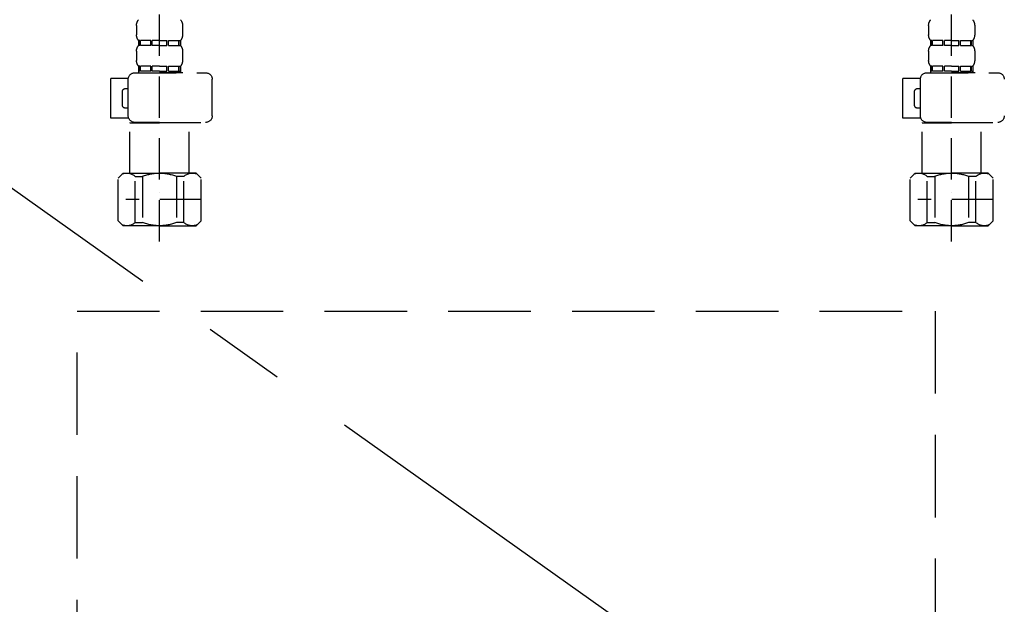
# Model space of a CAD drawing. Extents: x 0 to 26473, y -11045 to -2175.
# Drawn here: x 15983 to 16281, y -8505 to -8328 of the extents above; entities that cross this region are included whole.
import ezdxf

# ---------------------------------------------------------------- set-up
doc = ezdxf.new("R2010")
doc.units = 0
doc.header["$LTSCALE"] = 50
doc.header["$MEASUREMENT"] = 0
for name, pattern in [('CENTER', [2, 1.25, -0.25, 0.25, -0.25]), ('DASHED', [0.75, 0.5, -0.25]), ('HIDDEN', [0.375, 0.25, -0.125])]:
    doc.linetypes.add(name, pattern=pattern)
doc.layers.get('DEFPOINTS').update_dxf_attribs({"color": 146, "linetype": 'CONTINUOUS'})
for name, color, linetype in [('121-キャビネット（中）', 253, 'HIDDEN'), ('123-扉向き', 231, 'CENTER'), ('150-機器', 8, 'CONTINUOUS')]:
    doc.layers.add(name, color=color, linetype=linetype)

# ---------------------------------------------------------------- blocks, each defined once
blk = doc.blocks.new('包丁差し_S')
at = {"layer": '121-キャビネット（中）', "color": 13, "ltscale": 2}
blk.add_lwpolyline([(-122.01, -233), (121.99, -233, 0.414214), (129.99, -225), (129.99, 0), (-130.01, 0), (-130.01, -225, 0.414214)], format="xyb", close=True, dxfattribs=at)
blk = doc.blocks.new('F402_S')
at = {"layer": '150-機器', "color": 13, "linetype": 'DASHED', "ltscale": 0.5}
for p, q in [((-120, -402.9), (-120, -308.59)), ((120, -402.9), (120, -308.59)), ((-126.98, -337.46), (-126.98, -340.26)), ((-113.02, -337.46), (-113.02, -340.26)), ((113.02, -337.46), (113.02, -340.26)), ((126.98, -337.46), (126.98, -340.26)), ((-126.38, -342), (-126.38, -343.5)), ((-125.99, -342), (-126.38, -342)), ((-125.99, -343.5), (-125.99, -342)), ((-125.8, -343.5), (-125.8, -342)), ((-122.67, -342), (-125.8, -342)), ((-122.67, -343.5), (-122.67, -342)), ((-122.21, -343.5), (-122.21, -342)), ((-120, -342), (-122.21, -342)), ((-120, -342), (-117.79, -342)), ((-117.79, -343.5), (-117.79, -342)), ((-117.33, -343.5), (-117.33, -342)), ((-117.33, -342), (-114.2, -342)), ((-114.2, -343.5), (-114.2, -342)), ((-114.01, -343.5), (-114.01, -342)), ((-114.01, -342), (-113.62, -342)), ((-113.62, -342), (-113.62, -343.5)), ((113.62, -342), (113.62, -343.5)), ((114.01, -342), (113.62, -342)), ((114.01, -343.5), (114.01, -342)), ((114.2, -343.5), (114.2, -342)), ((117.33, -342), (114.2, -342)), ((117.33, -343.5), (117.33, -342)), ((117.79, -343.5), (117.79, -342)), ((120, -342), (117.79, -342)), ((120, -342), (122.21, -342)), ((122.21, -343.5), (122.21, -342)), ((122.67, -343.5), (122.67, -342)), ((122.67, -342), (125.8, -342)), ((125.8, -343.5), (125.8, -342)), ((125.99, -343.5), (125.99, -342)), ((125.99, -342), (126.38, -342)), ((126.38, -342), (126.38, -343.5)), ((-126.98, -345.24), (-126.98, -348.03)), ((-125.99, -343.5), (-126.38, -343.5)), ((-122.67, -343.5), (-125.8, -343.5)), ((-120, -343.5), (-122.21, -343.5)), ((-120, -343.5), (-117.79, -343.5)), ((-117.33, -343.5), (-114.2, -343.5)), ((-114.01, -343.5), (-113.62, -343.5)), ((-113.02, -345.24), (-113.02, -348.03)), ((113.02, -345.24), (113.02, -348.03)), ((114.01, -343.5), (113.62, -343.5)), ((117.33, -343.5), (114.2, -343.5)), ((120, -343.5), (117.79, -343.5)), ((120, -343.5), (122.21, -343.5)), ((122.67, -343.5), (125.8, -343.5)), ((125.99, -343.5), (126.38, -343.5)), ((126.98, -345.24), (126.98, -348.03)), ((-112.52, -351.78), (-133.96, -351.78)), ((-127.08, -351.78), (-120, -351.78)), ((-125.99, -349.78), (-126.38, -349.78)), ((-126.38, -349.78), (-126.38, -351.78)), ((-125.99, -351.28), (-126.38, -351.28)), ((-125.99, -351.28), (-125.99, -349.78)), ((-122.67, -349.78), (-125.8, -349.78)), ((-125.8, -351.28), (-125.8, -349.78)), ((-122.67, -351.28), (-125.8, -351.28)), ((-122.67, -351.28), (-122.67, -349.78)), ((-120, -349.78), (-122.21, -349.78)), ((-122.21, -351.28), (-122.21, -349.78)), ((-120, -351.28), (-122.21, -351.28)), ((-120, -349.78), (-117.79, -349.78)), ((-120, -351.28), (-117.79, -351.28)), ((-117.79, -351.28), (-117.79, -349.78)), ((-117.33, -349.78), (-114.2, -349.78)), ((-117.33, -351.28), (-117.33, -349.78)), ((-117.33, -351.28), (-114.2, -351.28)), ((-114.2, -351.28), (-114.2, -349.78)), ((-114.01, -349.78), (-113.62, -349.78)), ((-114.01, -351.28), (-114.01, -349.78)), ((-114.01, -351.28), (-113.62, -351.28)), ((-113.62, -349.78), (-113.62, -351.78)), ((127.48, -351.78), (106.04, -351.78)), ((112.92, -351.78), (120, -351.78)), ((114.01, -349.78), (113.62, -349.78)), ((113.62, -349.78), (113.62, -351.78)), ((114.01, -351.28), (113.62, -351.28)), ((114.01, -351.28), (114.01, -349.78)), ((117.33, -349.78), (114.2, -349.78)), ((114.2, -351.28), (114.2, -349.78)), ((117.33, -351.28), (114.2, -351.28)), ((117.33, -351.28), (117.33, -349.78)), ((120, -349.78), (117.79, -349.78)), ((117.79, -351.28), (117.79, -349.78)), ((120, -351.28), (117.79, -351.28)), ((120, -349.78), (122.21, -349.78)), ((120, -351.28), (122.21, -351.28)), ((122.21, -351.28), (122.21, -349.78)), ((122.67, -349.78), (125.8, -349.78)), ((122.67, -351.28), (122.67, -349.78)), ((122.67, -351.28), (125.8, -351.28)), ((125.8, -351.28), (125.8, -349.78)), ((125.99, -349.78), (126.38, -349.78)), ((125.99, -351.28), (125.99, -349.78)), ((125.99, -351.28), (126.38, -351.28)), ((126.38, -349.78), (126.38, -351.78)), ((-110.54, -353.57), (-105.24, -353.57)), ((-110.53, -364.84), (-110.53, -353.77)), ((-105.24, -365.54), (-105.24, -353.57)), ((104.04, -364.84), (104.04, -353.77)), ((129.46, -353.57), (134.76, -353.57)), ((129.47, -364.84), (129.47, -353.77)), ((134.76, -365.54), (134.76, -353.57)), ((-109.73, -356.56), (-110.53, -356.56)), ((-108.73, -361.55), (-108.73, -357.56)), ((130.27, -356.56), (129.47, -356.56)), ((131.27, -361.55), (131.27, -357.56)), ((-110.53, -362.55), (-109.73, -362.55)), ((129.47, -362.55), (130.27, -362.55)), ((-120, -366.84), (-133.96, -366.84)), ((-128.88, -366.84), (-128.98, -366.93)), ((-128.98, -366.93), (-120, -366.93)), ((-128.98, -382.19), (-128.98, -366.93)), ((-120, -366.84), (-112.52, -366.84)), ((-111.02, -366.93), (-120, -366.93)), ((-111.12, -366.84), (-111.02, -366.93)), ((-111.02, -382.19), (-111.02, -366.93)), ((-110.65, -365.54), (-105.24, -365.54)), ((120, -366.84), (106.04, -366.84)), ((111.12, -366.84), (111.02, -366.93)), ((111.02, -366.93), (120, -366.93)), ((111.02, -382.19), (111.02, -366.93)), ((120, -366.84), (127.48, -366.84)), ((128.98, -366.93), (120, -366.93)), ((128.88, -366.84), (128.98, -366.93)), ((128.98, -382.19), (128.98, -366.93)), ((129.35, -365.54), (134.76, -365.54)), ((-132.57, -383.69), (-131.07, -382.19)), ((-132.57, -396.66), (-132.57, -383.69)), ((-131.07, -382.19), (-120, -382.19)), ((-129.93, -382.19), (-120, -382.19)), ((-127.37, -383.19), (-125.13, -383.19)), ((-127.37, -397.15), (-127.37, -383.19)), ((-125.13, -383.19), (-125.13, -397.15)), ((-110.07, -382.19), (-120, -382.19)), ((-108.93, -382.19), (-120, -382.19)), ((-112.63, -383.19), (-114.87, -383.19)), ((-114.87, -383.19), (-114.87, -397.15)), ((-112.63, -397.15), (-112.63, -383.19)), ((-107.43, -383.69), (-108.93, -382.19)), ((-107.43, -396.66), (-107.43, -383.69)), ((107.43, -383.69), (108.93, -382.19)), ((107.43, -396.66), (107.43, -383.69)), ((108.93, -382.19), (120, -382.19)), ((110.07, -382.19), (120, -382.19)), ((112.63, -383.19), (114.87, -383.19)), ((112.63, -397.15), (112.63, -383.19)), ((114.87, -383.19), (114.87, -397.15)), ((129.93, -382.19), (120, -382.19)), ((131.07, -382.19), (120, -382.19)), ((127.37, -383.19), (125.13, -383.19)), ((125.13, -383.19), (125.13, -397.15)), ((127.37, -397.15), (127.37, -383.19)), ((132.57, -383.69), (131.07, -382.19)), ((132.57, -396.66), (132.57, -383.69)), ((-132.57, -390.17), (-109.78, -390.17)), ((-120, -388.18), (-119.96, -388.18)), ((107.43, -390.17), (130.22, -390.17)), ((120, -388.18), (120.04, -388.18)), ((-132.57, -396.66), (-131.07, -398.15)), ((-107.43, -396.66), (-108.93, -398.15)), ((107.43, -396.66), (108.93, -398.15)), ((132.57, -396.66), (131.07, -398.15)), ((-120, -398.15), (-131.07, -398.15)), ((-127.37, -397.15), (-125.13, -397.15)), ((-120, -398.15), (-108.93, -398.15)), ((-112.63, -397.15), (-114.87, -397.15)), ((120, -398.15), (108.93, -398.15)), ((112.63, -397.15), (114.87, -397.15)), ((120, -398.15), (131.07, -398.15)), ((127.37, -397.15), (125.13, -397.15))]:
    blk.add_line(p, q, dxfattribs=at)
for centre, radius, start, end in [((-124.14, -337.46), 2.84, 142.1507, 180), ((-115.86, -337.46), 2.84, 0, 37.8493), ((115.86, -337.46), 2.84, 142.1507, 180), ((124.14, -337.46), 2.84, 0, 37.8493), ((-124.14, -340.26), 2.84, 180, 217.8493), ((-115.86, -340.26), 2.84, 322.1507, 0), ((115.86, -340.26), 2.84, 180, 217.8493), ((124.14, -340.26), 2.84, 322.1507, 0), ((-124.14, -345.24), 2.84, 142.1507, 180), ((-115.86, -345.24), 2.84, 0, 37.8493), ((115.86, -345.24), 2.84, 142.1507, 180), ((124.14, -345.24), 2.84, 0, 37.8493), ((-124.14, -348.03), 2.84, 180, 217.8493), ((-115.86, -348.03), 2.84, 322.1507, 0), ((115.86, -348.03), 2.84, 180, 217.8493), ((124.14, -348.03), 2.84, 322.1507, 0), ((-133.96, -353.77), 1.99, 90, 180), ((-112.52, -353.77), 1.99, 0, 90), ((106.04, -353.77), 1.99, 90, 180), ((127.48, -353.77), 1.99, 0, 90), ((-109.73, -357.56), 0.997, 0, 90), ((130.27, -357.56), 0.997, 0, 90), ((-109.73, -361.55), 0.997, 270, 0), ((130.27, -361.55), 0.997, 270, 0), ((-133.96, -364.84), 1.99, 180.001, 270), ((-112.52, -364.84), 1.99, 270, 359.999), ((106.04, -364.84), 1.99, 180.001, 270), ((127.48, -364.84), 1.99, 270, 359.999), ((-129.97, -386.08), 3.89, 48.036, 110.221), ((-120.03, -396.08), 13.89, 89.864, 111.555), ((-119.97, -396.08), 13.89, 68.445, 90.136), ((-110.03, -386.08), 3.89, 69.779, 131.964), ((110.03, -386.08), 3.89, 48.036, 110.221), ((119.97, -396.08), 13.89, 89.864, 111.555), ((120.03, -396.08), 13.89, 68.445, 90.136), ((129.97, -386.08), 3.89, 69.779, 131.964), ((-129.97, -394.26), 3.89, 249.779, 311.964), ((-120, -384.43), 13.72, 248.018, 270), ((-120, -384.43), 13.72, 270, 291.982), ((-110.03, -394.26), 3.89, 228.036, 290.221), ((110.03, -394.26), 3.89, 249.779, 311.964), ((120, -384.43), 13.72, 248.018, 270), ((120, -384.43), 13.72, 270, 291.982), ((129.97, -394.26), 3.89, 228.036, 290.221)]:
    blk.add_arc(centre, radius, start, end, dxfattribs=at)
blk = doc.blocks.new('排水ﾄﾗｯﾌﾟ_破線-2')
at = {"layer": '150-機器', "color": 13, "linetype": 'CENTER'}
for p, q in [((0, 3.22), (0, -103.46)), ((70, -291.18), (70, -218.87))]:
    blk.add_line(p, q, dxfattribs=at)
at = {"layer": '150-機器', "color": 13, "linetype": 'DASHED', "ltscale": 0.8}
for p, q in [((-89, 0), (0, 0)), ((89, 0), (0, 0)), ((-87.11, -3.02), (-89.43, -1.9)), ((87.11, -3.02), (89.43, -1.9)), ((-89, -3.6), (-89, -6.1)), ((89, -3.6), (-89, -3.6)), ((-87.11, -3.02), (87.11, -3.02)), ((89, -3.6), (89, -6.1)), ((89.5, -6.1), (-89.5, -6.1)), ((-89.5, -9.6), (-89.5, -6.1)), ((89.5, -9.6), (89.5, -6.1)), ((-88.75, -20.6), (-88.75, -10.6)), ((88.54, -10.6), (-88.54, -10.6)), ((-81.25, -11.24), (-88.54, -10.6)), ((-81.25, -19.45), (-81.25, -11.24)), ((-3.4, -11.24), (-81.25, -11.24)), ((3.4, -11.24), (81.25, -11.24)), ((81.25, -11.24), (88.54, -10.6)), ((81.25, -19.45), (81.25, -11.24)), ((88.75, -20.6), (88.75, -10.6)), ((-80.74, -22.6), (-86.75, -22.6)), ((80.74, -22.6), (86.75, -22.6)), ((0, -25.1), (-79.5, -25.1)), ((0, -25.1), (79.5, -25.1)), ((-71, -31.9), (-69.12, -52.21)), ((71, -31.9), (69.8, -42.84)), ((88.38, -39.59), (87.24, -95.58)), ((88.29, -44.06), (88.38, -39.59)), ((88.38, -39.59), (109.28, -40.02)), ((69.8, -42.84), (67.09, -67.49)), ((86.94, -45.37), (88.29, -44.06)), ((110.18, -94.05), (111.24, -42.06)), ((88.27, -45.39), (71.75, -45.06)), ((129.28, -52.86), (111.04, -51.91)), ((-23.79, -82.08), (-56.64, -68.95)), ((-16.96, -83.51), (46.08, -85.37)), ((47.85, -85.75), (55.12, -88.78)), ((87.36, -89.78), (56.94, -89.16)), ((86.03, -89.76), (87.33, -91.11)), ((87.33, -91.11), (87.24, -95.58)), ((129, -90.85), (110.76, -89.9)), ((87.24, -95.58), (108.14, -96.01)), ((137.85, -102.85), (137.85, -161.37)), ((175.85, -102.85), (175.85, -161.37)), ((83.9, -156.87), (97.9, -156.87)), ((60.2, -169.17), (60.2, -161.56)), ((60.2, -169.17), (60.2, -161.56)), ((121.6, -169.17), (121.6, -161.56)), ((121.6, -169.17), (121.6, -161.56)), ((128, -184.27), (128, -163.37)), ((156, -161.37), (130, -161.37)), ((156, -161.37), (182, -161.37)), ((184, -184.27), (184, -163.37)), ((63.65, -169.67), (60.7, -169.67)), ((60.7, -169.67), (121.1, -169.67)), ((60.2, -170.67), (60.2, -171.17)), ((60.2, -170.67), (60.2, -171.17)), ((65.55, -170.17), (60.7, -170.17)), ((121.1, -170.17), (60.7, -170.17)), ((120.6, -172.17), (61.2, -172.17)), ((61.2, -172.17), (65.55, -172.17)), ((66.05, -172.67), (66.05, -176.14)), ((66.05, -172.67), (66.05, -176.14)), ((115.75, -172.67), (115.75, -176.14)), ((115.75, -172.67), (115.75, -176.14)), ((121.6, -170.67), (121.6, -171.17)), ((121.6, -170.67), (121.6, -171.17)), ((66, -176.44), (47.9, -234.37)), ((115.8, -176.44), (133.8, -217.28)), ((156, -184.27), (128, -184.27)), ((132.3, -187.67), (132.3, -184.27)), ((133.8, -222.49), (133.8, -184.27)), ((156, -184.27), (184, -184.27)), ((178.2, -222.49), (178.2, -184.27)), ((179.7, -187.67), (179.7, -184.27)), ((132.3, -187.67), (133.8, -187.67)), ((133.8, -189.17), (132.3, -187.67)), ((133.8, -187.67), (156, -187.67)), ((178.2, -187.67), (156, -187.67)), ((178.2, -189.17), (179.7, -187.67)), ((179.7, -187.67), (178.2, -187.67)), ((133.8, -189.17), (156, -189.17)), ((178.2, -189.17), (156, -189.17)), ((86, -203.77), (86, -228.67)), ((86.5, -203.27), (88.56, -203.27)), ((89.06, -203.7), (117.48, -268.17)), ((156, -222.66), (133.83, -222.66)), ((133.93, -222.82), (135.87, -224.98)), ((156, -222.66), (178.17, -222.66)), ((178.07, -222.82), (176.13, -224.98)), ((156, -225.14), (135.97, -225.14)), ((136, -225.32), (136, -231.41)), ((136, -249.4), (136, -225.32)), ((156, -225.14), (176.03, -225.14)), ((176, -243.43), (176, -225.32)), ((86, -228.67), (86, -232.37)), ((43.9, -234.37), (96.1, -234.37)), ((52, -234.37), (43.9, -234.37)), ((88, -234.37), (96.1, -234.37)), ((41.9, -241.37), (41.9, -236.37)), ((98.1, -249.08), (98.1, -236.37)), ((41.9, -249.08), (41.9, -241.37)), ((36.2, -276.95), (36.2, -249.08)), ((36.2, -249.08), (103.8, -249.08)), ((103.8, -276.95), (103.8, -249.08)), ((175.21, -247.8), (167.87, -267.49)), ((175.21, -247.8), (167.87, -267.49)), ((172.6, -268.17), (113.2, -268.17)), ((117.46, -268.17), (113.2, -268.17)), ((168.34, -268.17), (172.6, -268.17)), ((112.2, -269.67), (112.2, -269.17)), ((112.2, -269.67), (112.2, -269.17)), ((112.2, -271.17), (112.2, -278.77)), ((112.2, -271.17), (112.2, -278.77)), ((112.7, -270.17), (117.55, -270.17)), ((112.7, -270.17), (173.1, -270.17)), ((115.65, -270.67), (112.7, -270.67)), ((112.7, -270.67), (173.1, -270.67)), ((173.1, -270.17), (168.25, -270.17)), ((170.15, -270.67), (173.1, -270.67)), ((173.6, -269.67), (173.6, -269.17)), ((173.6, -269.67), (173.6, -269.17)), ((173.6, -271.17), (173.6, -278.77)), ((173.6, -271.17), (173.6, -278.77)), ((39, -278.38), (101, -278.38)), ((135.9, -283.47), (149.9, -283.47))]:
    blk.add_line(p, q, dxfattribs=at)
at = {"layer": '150-機器', "color": 13, "linetype": 'DASHED', "ltscale": 0.8, "flags": 128}
for points in [[(-89, 0, 0.350162), (-89.98, -0.78, 0.350162), (-89.43, -1.9)], [(89.43, -1.9, 0.350162), (89.98, -0.78, 0.350162), (89, 0)], [(-89.5, -9.6, 0.198912), (-89.21, -10.31, 0.198912), (-88.5, -10.6)], [(88.5, -10.6, 0.198912), (89.21, -10.31, 0.198912), (89.5, -9.6)], [(-88.75, -20.6, 0.198912), (-88.16, -22.01, 0.198912), (-86.75, -22.6)], [(-81.25, -19.45, 0.075216), (-80.8, -22.41, 0.075216), (-79.5, -25.1)], [(79.5, -25.1, 0.075216), (80.8, -22.41, 0.075216), (81.25, -19.45)], [(86.75, -22.6, 0.198912), (88.16, -22.01, 0.198912), (88.75, -20.6)], [(-71, -31.9, 0.059994), (-71.65, -28.37, 0.059994), (-73.12, -25.1)], [(73.12, -25.1, 0.059994), (71.65, -28.37, 0.059994), (71, -31.9)], [(111.24, -42.06, 0.198912), (110.68, -40.63, 0.198912), (109.28, -40.02)], [(69.8, -42.84, 0.210515), (70.28, -44.38, 0.210515), (71.75, -45.06)], [(-69.12, -52.21, 0.138146), (-65.24, -62.34, 0.138146), (-56.64, -68.95)], [(175.85, -102.85), (175.85, -102.37, 0.189708), (162.27, -67.86), (161.91, -67.48, 0.202568), (129.28, -52.86)], [(45.61, -85.36, 0.195777), (59.99, -80.8, 0.195777), (67.09, -67.49)], [(-23.79, -82.08, 0.043893), (-20.44, -83.09, 0.043893), (-16.96, -83.51)], [(47.85, -85.75, 0.04562), (46.98, -85.48, 0.04562), (46.08, -85.37)], [(55.12, -88.78, 0.046779), (56.02, -89.06, 0.046779), (56.94, -89.16)], [(137.85, -102.85), (137.85, -102.3, 0.160162), (135.27, -94.45), (134.88, -93.92, 0.231108), (129, -90.85)], [(108.14, -96.01, 0.198912), (109.57, -95.45, 0.198912), (110.18, -94.05)], [(64.61, -157.06, 0.196236), (61.49, -158.41, 0.196236), (60.2, -161.56)], [(64.61, -157.06, 0.196236), (61.49, -158.41, 0.196236), (60.2, -161.56)], [(83.9, -156.87, 0.002576), (74.25, -156.91, 0.002576), (64.61, -157.06)], [(83.9, -156.87, 0.002576), (74.25, -156.91, 0.002576), (64.61, -157.06)], [(117.19, -157.06, 0.002576), (107.55, -156.91, 0.002576), (97.9, -156.87)], [(117.19, -157.06, 0.002576), (107.55, -156.91, 0.002576), (97.9, -156.87)], [(121.6, -161.56, 0.196236), (120.31, -158.41, 0.196236), (117.19, -157.06)], [(121.6, -161.56, 0.196236), (120.31, -158.41, 0.196236), (117.19, -157.06)], [(130, -161.37, 0.198912), (128.59, -161.96, 0.198912), (128, -163.37)], [(184, -163.37, 0.198912), (183.41, -161.96, 0.198912), (182, -161.37)], [(60.2, -169.17, 0.198912), (60.35, -169.52, 0.198912), (60.7, -169.67)], [(60.2, -169.17, 0.198912), (60.35, -169.52, 0.198912), (60.7, -169.67)], [(121.1, -169.67, 0.198912), (121.45, -169.52, 0.198912), (121.6, -169.17)], [(121.1, -169.67, 0.198912), (121.45, -169.52, 0.198912), (121.6, -169.17)], [(60.7, -170.17, 0.198912), (60.35, -170.31, 0.198912), (60.2, -170.67)], [(60.7, -170.17, 0.198912), (60.35, -170.31, 0.198912), (60.2, -170.67)], [(60.2, -171.17, 0.198912), (60.49, -171.87, 0.198912), (61.2, -172.17)], [(60.2, -171.17, 0.198912), (60.49, -171.87, 0.198912), (61.2, -172.17)], [(66.05, -172.67, 0.198912), (65.9, -172.31, 0.198912), (65.55, -172.17)], [(66.05, -172.67, 0.198912), (65.9, -172.31, 0.198912), (65.55, -172.17)], [(116.25, -172.17, 0.198912), (115.9, -172.31, 0.198912), (115.75, -172.67)], [(116.25, -172.17, 0.198912), (115.9, -172.31, 0.198912), (115.75, -172.67)], [(120.6, -172.17, 0.198912), (121.31, -171.87, 0.198912), (121.6, -171.17)], [(120.6, -172.17, 0.198912), (121.31, -171.87, 0.198912), (121.6, -171.17)], [(121.6, -170.67, 0.198912), (121.45, -170.31, 0.198912), (121.1, -170.17)], [(121.6, -170.67, 0.198912), (121.45, -170.31, 0.198912), (121.1, -170.17)], [(66, -176.44, 0.037879), (66.04, -176.29, 0.037879), (66.05, -176.14)], [(66, -176.44, 0.037879), (66.04, -176.29, 0.037879), (66.05, -176.14)], [(115.75, -176.14, 0.037879), (115.76, -176.29, 0.037879), (115.8, -176.44)], [(115.75, -176.14, 0.037879), (115.76, -176.29, 0.037879), (115.8, -176.44)], [(86.5, -203.27, 0.198912), (86.15, -203.41, 0.198912), (86, -203.77)], [(89.06, -203.7, 0.181103), (88.89, -203.39, 0.181103), (88.56, -203.27)], [(133.8, -222.49, 0.091809), (133.83, -222.66, 0.091809), (133.93, -222.82)], [(133.8, -222.49, 0.091809), (133.83, -222.66, 0.091809), (133.93, -222.82)], [(133.8, -222.49, 0.091809), (133.83, -222.66, 0.091809), (133.93, -222.82)], [(178.07, -222.82, 0.091809), (178.17, -222.66, 0.091809), (178.2, -222.49)], [(178.07, -222.82, 0.091809), (178.17, -222.66, 0.091809), (178.2, -222.49)], [(178.07, -222.82, 0.091809), (178.17, -222.66, 0.091809), (178.2, -222.49)], [(136, -225.32, 0.091809), (135.97, -225.14, 0.091809), (135.87, -224.98)], [(176.13, -224.98, 0.091809), (176.03, -225.14, 0.091809), (176, -225.32)], [(86, -232.37, 0.198912), (86.59, -233.78, 0.198912), (88, -234.37)], [(43.9, -234.37, 0.198912), (42.49, -234.95, 0.198912), (41.9, -236.37)], [(43.9, -234.37, 0.198912), (42.49, -234.95, 0.198912), (41.9, -236.37)], [(98.1, -236.37, 0.198912), (97.51, -234.95, 0.198912), (96.1, -234.37)], [(98.1, -236.37, 0.198912), (97.51, -234.95, 0.198912), (96.1, -234.37)], [(175.21, -247.8, 0.044638), (175.8, -245.65, 0.044638), (176, -243.43)], [(175.21, -247.8, 0.044638), (175.8, -245.65, 0.044638), (176, -243.43)], [(135.02, -249.55, 0.370521), (135.58, -249.9, 0.370521), (136, -249.4)], [(113.2, -268.17, 0.198912), (112.49, -268.46, 0.198912), (112.2, -269.17)], [(113.2, -268.17, 0.198912), (112.49, -268.46, 0.198912), (112.2, -269.17)], [(167.87, -267.49, 0.245732), (167.93, -267.95, 0.245732), (168.34, -268.17)], [(173.6, -269.17, 0.198912), (173.31, -268.46, 0.198912), (172.6, -268.17)], [(173.6, -269.17, 0.198912), (173.31, -268.46, 0.198912), (172.6, -268.17)], [(112.2, -269.67, 0.198912), (112.35, -270.02, 0.198912), (112.7, -270.17)], [(112.2, -269.67, 0.198912), (112.35, -270.02, 0.198912), (112.7, -270.17)], [(112.7, -270.67, 0.198912), (112.35, -270.81, 0.198912), (112.2, -271.17)], [(112.7, -270.67, 0.198912), (112.35, -270.81, 0.198912), (112.2, -271.17)], [(173.1, -270.17, 0.198912), (173.45, -270.02, 0.198912), (173.6, -269.67)], [(173.1, -270.17, 0.198912), (173.45, -270.02, 0.198912), (173.6, -269.67)], [(173.6, -271.17, 0.198912), (173.45, -270.81, 0.198912), (173.1, -270.67)], [(173.6, -271.17, 0.198912), (173.45, -270.81, 0.198912), (173.1, -270.67)], [(36.2, -276.95, 0.138887), (36.35, -277.47, 0.138887), (36.75, -277.84)], [(103.25, -277.84, 0.138887), (103.65, -277.47, 0.138887), (103.8, -276.95)], [(36.75, -277.84, 0.058412), (37.84, -278.24, 0.058412), (39, -278.38)], [(101, -278.38, 0.058412), (102.16, -278.24, 0.058412), (103.25, -277.84)], [(112.2, -278.77, 0.196236), (113.49, -281.92, 0.196236), (116.61, -283.27)], [(112.2, -278.77, 0.196236), (113.49, -281.92, 0.196236), (116.61, -283.27)], [(169.19, -283.27, 0.196236), (172.31, -281.92, 0.196236), (173.6, -278.77)], [(169.19, -283.27, 0.196236), (172.31, -281.92, 0.196236), (173.6, -278.77)], [(116.61, -283.27, 0.002576), (126.25, -283.42, 0.002576), (135.9, -283.47)], [(116.61, -283.27, 0.002576), (126.25, -283.42, 0.002576), (135.9, -283.47)], [(149.9, -283.47, 0.002576), (159.55, -283.42, 0.002576), (169.19, -283.27)], [(149.9, -283.47, 0.002576), (159.55, -283.42, 0.002576), (169.19, -283.27)]]:
    blk.add_lwpolyline(points, format="xyb", dxfattribs=at)
at = {"layer": 'DEFPOINTS', "ltscale": 0.1}
for p, q in [((-63.61, -11.24), (-63.61, -20.6)), ((-60.21, -11.24), (-60.21, -20.6)), ((-54.86, -11.24), (-54.86, -21.6)), ((-3.4, -11.24), (0, -10.6)), ((-3.4, -20.6), (-3.4, -11.24)), ((3.4, -11.24), (0, -10.6)), ((3.4, -20.6), (3.4, -11.24)), ((54.86, -11.24), (54.86, -21.6)), ((60.21, -11.24), (60.21, -20.6)), ((63.61, -11.24), (63.61, -20.6)), ((-55.86, -22.6), (-61.61, -22.6)), ((0, -22.6), (-1.4, -22.6)), ((0, -22.6), (1.4, -22.6)), ((55.86, -22.6), (61.61, -22.6)), ((129, -184.27), (129, -162.87)), ((144.5, -184.27), (144.5, -162.67)), ((146, -184.27), (146, -162.67)), ((166, -184.27), (166, -162.67)), ((167.5, -184.27), (167.5, -162.67)), ((183, -184.27), (183, -162.87)), ((37.28, -273.38), (37.28, -249.08)), ((54.92, -273.38), (54.92, -249.08)), ((57.53, -273.38), (57.53, -249.08)), ((82.47, -273.38), (82.47, -249.08)), ((85.08, -273.38), (85.08, -249.08)), ((102.72, -273.38), (102.72, -249.08)), ((47.63, -277.38), (43.1, -277.38)), ((67.5, -277.38), (72.5, -277.38)), ((92.37, -277.38), (96.9, -277.38))]:
    blk.add_line(p, q, dxfattribs=at)
at = {"layer": 'DEFPOINTS', "ltscale": 0.1, "flags": 128}
for points in [[(-63.61, -20.6, 0.198912), (-63.03, -22.01, 0.198912), (-61.61, -22.6)], [(-60.21, -20.6, 0.198912), (-59.63, -22.01, 0.198912), (-58.21, -22.6)], [(-3.4, -20.6, 0.198912), (-2.81, -22.01, 0.198912), (-1.4, -22.6)], [(1.4, -22.6, 0.198912), (2.81, -22.01, 0.198912), (3.4, -20.6)], [(58.21, -22.6, 0.198912), (59.63, -22.01, 0.198912), (60.21, -20.6)], [(61.61, -22.6, 0.198912), (63.03, -22.01, 0.198912), (63.61, -20.6)], [(-55.86, -22.6, 0.198912), (-55.15, -22.31, 0.198912), (-54.86, -21.6)], [(54.86, -21.6, 0.198912), (55.15, -22.31, 0.198912), (55.86, -22.6)], [(130.5, -161.37, 0.198912), (129.44, -161.81, 0.198912), (129, -162.87)], [(145.25, -161.37, 0.131653), (144.7, -161.92, 0.131653), (144.5, -162.67)], [(146, -162.67, 0.131653), (145.8, -161.92, 0.131653), (145.25, -161.37)], [(166.75, -161.37, 0.131653), (166.2, -161.92, 0.131653), (166, -162.67)], [(167.5, -162.67, 0.131653), (167.3, -161.92, 0.131653), (166.75, -161.37)], [(183, -162.87, 0.198912), (182.56, -161.81, 0.198912), (181.5, -161.37)], [(37.28, -273.38, 0.134586), (39.64, -276.18, 0.134586), (43.1, -277.38)], [(47.1, -277.38, 0.126131), (51.52, -276.38, 0.126131), (54.92, -273.38)], [(57.53, -273.38, 0.087905), (62.16, -276.26, 0.087905), (67.5, -277.38)], [(72.5, -277.38, 0.087905), (77.84, -276.26, 0.087905), (82.47, -273.38)], [(85.08, -273.38, 0.126131), (88.48, -276.38, 0.126131), (92.9, -277.38)], [(96.9, -277.38, 0.134586), (100.36, -276.18, 0.134586), (102.72, -273.38)], [(96.9, -277.38, 0.042972), (98.07, -277.2, 0.042972), (99.2, -276.82)]]:
    blk.add_lwpolyline(points, format="xyb", dxfattribs=at)

msp = doc.modelspace()

# ---------------------------------------------------------------- linework, layer by layer
at = {"layer": '123-扉向き', "ltscale": 2}
msp.add_line((15755.06, -8219.21), (16505.06, -8752.21), dxfattribs=at)

# ---------------------------------------------------------------- block references
at = {"layer": '150-機器', "xscale": -1}
for name, p in [('F402_S', (16145.06, -7992.51)), ('排水ﾄﾗｯﾌﾟ_破線-2', (15995.06, -8202.51)), ('包丁差し_S', (16130.05, -8416.51))]:
    msp.add_blockref(name, p, dxfattribs=at)

doc.saveas('drawing.dxf')
